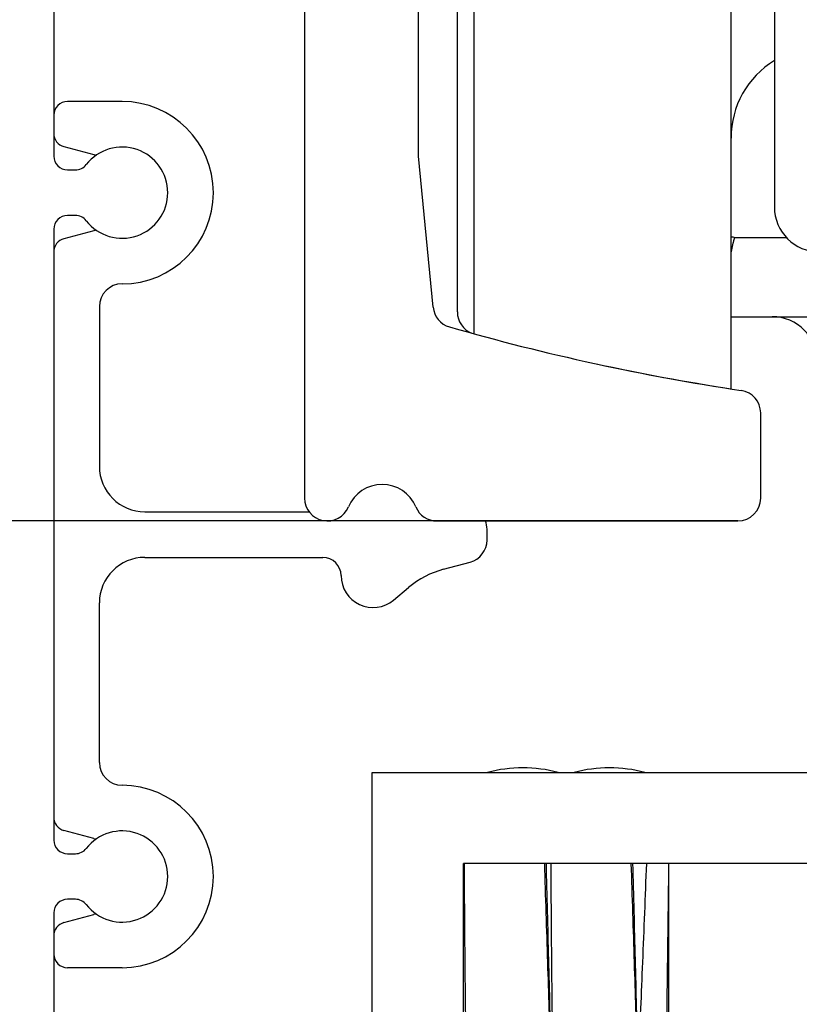
# Model space of a CAD drawing. Units: inches. Extents: x 16657 to 17067, y 10156 to 10445.
# Drawn here: x 16847 to 16864, y 10344 to 10366 of the extents above; entities that cross this region are included whole.
import ezdxf

# ---------------------------------------------------------------- set-up
doc = ezdxf.new("R2010")
doc.units = ezdxf.units.IN
doc.layers.add('1', color=7, linetype='Continuous')
doc.styles.add('CONVERTER_11', font='txt.shx', dxfattribs={"width": 0.9})
doc.dimstyles.new('ME10_DIM_23', dxfattribs={"dimtxt": 3.5, "dimasz": 3.5, "dimexe": 2, "dimexo": 0, "dimgap": 2, "dimtad": 1, "dimdsep": 46, "dimtxsty": 'CONVERTER_11', "dimsah": 1, "dimcen": 0.09, "dimclrd": 3, "dimclre": 3, "dimclrt": 4, "dimadec": 0, "dimazin": 0, "dimtol": 1, "dimtp": 5, "dimtm": 5, "dimtfac": 0.6, "dimtdec": 0, "dimtix": 1, "dimtmove": 0, "dimatfit": 3, "dimfxl": 1, "dimtolj": 1, "dimtzin": 0, "dimarcsym": 0})
doc.dimstyles.new('ME10_DIM_24', dxfattribs={"dimtxt": 3.5, "dimasz": 3.5, "dimexe": 2, "dimexo": 0, "dimgap": 2, "dimtad": 1, "dimdsep": 46, "dimtxsty": 'CONVERTER_11', "dimsah": 1, "dimcen": 0.09, "dimclrd": 3, "dimclre": 3, "dimclrt": 4, "dimadec": 0, "dimazin": 0, "dimtfac": 1, "dimtdec": 4, "dimtix": 1, "dimtmove": 0, "dimatfit": 3, "dimfxl": 1, "dimtolj": 1, "dimtzin": 0, "dimarcsym": 0})

# ---------------------------------------------------------------- blocks, each defined once
blk = doc.blocks.new('10421-6-0875_Clipsblende-100-Clip_6__4', base_point=(16847.725, 10344.734))
at = {"color": 1, "linetype": 'Continuous'}
for p, q in [((16849.225, 10363.734), (16848.025, 10363.734)), ((16847.725, 10363.434), (16847.725, 10363.034)), ((16847.947, 10362.745), (16848.602, 10362.569)), ((16848.602, 10360.899), (16847.947, 10360.724)), ((16847.725, 10360.434), (16847.725, 10348.034)), ((16848.725, 10359.234), (16848.725, 10355.734)), ((16849.725, 10354.734), (16853.325, 10354.734)), ((16857.225, 10354.113), (16857.225, 10354.355)), ((16849.725, 10353.734), (16853.625, 10353.734)), ((16856.272, 10353.474), (16856.854, 10353.63)), ((16855.175, 10352.798), (16855.504, 10353.074)), ((16848.725, 10349.234), (16848.725, 10352.734)), ((16848.602, 10347.569), (16847.947, 10347.745)), ((16847.947, 10345.724), (16848.602, 10345.899)), ((16847.725, 10345.434), (16847.725, 10345.034)), ((16849.225, 10344.734), (16848.025, 10344.734))]:
    blk.add_line(p, q, dxfattribs=at)
for centre, radius, start, end in [((16848.025, 10363.434), 0.3, 90, 180), ((16849.225, 10361.734), 2, 270, 90), ((16848.025, 10363.034), 0.3, 180, 255), ((16848.679, 10362.859), 0.3, 255, 266.3193), ((16848.679, 10360.609), 0.3, 93.6807, 105), ((16848.025, 10360.434), 0.3, 105, 180), ((16849.225, 10359.234), 0.5, 90, 180), ((16849.725, 10355.734), 1, 180, 270), ((16856.725, 10354.355), 0.5, 0, 20.9623), ((16856.725, 10354.113), 0.5, 285, 0), ((16849.725, 10352.734), 1, 90, 180), ((16853.625, 10353.334), 0.4, 0, 90), ((16856.79, 10351.542), 2, 105, 130), ((16854.725, 10353.334), 0.7, 180, 310), ((16849.225, 10349.234), 0.5, 180, 270), ((16849.225, 10346.734), 2, 270, 90), ((16848.025, 10348.034), 0.3, 180, 255), ((16848.679, 10347.859), 0.3, 255, 266.3193), ((16848.679, 10345.609), 0.3, 93.6807, 105), ((16848.025, 10345.434), 0.3, 105, 180), ((16848.025, 10345.034), 0.3, 180, 270)]:
    blk.add_arc(centre, radius, start, end, dxfattribs=at)
blk = doc.blocks.new('10421-3-0744_Passkerbstift_ISO8745-2_5X14_Stahl_1__16', base_point=(16858.621, 10336.017))
at = {"color": 1, "linetype": 'Continuous'}
for p, q in [((16861.16, 10342.817), (16861.21, 10346.817)), ((16858.66, 10342.817), (16859.26, 10342.817)), ((16858.66, 10336.017), (16858.66, 10342.817)), ((16859.26, 10342.817), (16860.523, 10342.817)), ((16860.523, 10342.817), (16860.525, 10342.817)), ((16860.525, 10342.817), (16860.546, 10342.817)), ((16860.546, 10342.817), (16861.16, 10342.817)), ((16861.16, 10336.017), (16861.16, 10342.817))]:
    blk.add_line(p, q, dxfattribs=at)
for start, end in [(90, 104.6496), (75.3504, 90)]:
    blk.add_arc((16859.91, 10346.041), 3.076, start, end, dxfattribs=at)
for points, knots in [([(16858.621, 10347.017), (16858.626, 10346.296), (16858.636, 10344.896), (16858.652, 10343.496), (16858.66, 10342.817)], [0, 0, 0, 0, 2.163328, 4.200181, 4.200181, 4.200181, 4.200181]), ([(16860.523, 10342.817), (16860.501, 10343.496), (16860.456, 10344.896), (16860.412, 10346.296), (16860.389, 10347.017)], [0, 0, 0, 0, 2.037781, 4.202129, 4.202129, 4.202129, 4.202129]), ([(16860.719, 10347.017), (16860.691, 10346.296), (16860.636, 10344.896), (16860.576, 10343.496), (16860.546, 10342.817)], [0, 0, 0, 0, 2.164957, 4.203538, 4.203538, 4.203538, 4.203538])]:
    blk.add_open_spline(points, degree=3, knots=knots, dxfattribs=at)
blk.add_open_spline([(16860.418, 10347.017), (16860.436, 10346.317), (16860.471, 10344.917), (16860.507, 10343.517), (16860.525, 10342.817)], degree=3, dxfattribs=at)
blk = doc.blocks.new('10421-2-0491_U-Profil_fuer_Riemenschloss__17', base_point=(16854.71, 10334.017))
at = {"color": 1, "linetype": 'Continuous'}
for p, q in [((16854.71, 10334.017), (16854.71, 10349.017)), ((16854.71, 10349.017), (16864.71, 10349.017)), ((16864.71, 10349.017), (16864.71, 10347.017)), ((16856.71, 10336.017), (16856.71, 10347.017)), ((16861.21, 10347.017), (16856.71, 10347.017)), ((16864.71, 10347.017), (16861.21, 10347.017)), ((16861.21, 10336.017), (16856.71, 10336.017)), ((16863.1, 10336.017), (16861.21, 10336.017)), ((16862.73, 10334.017), (16854.71, 10334.017))]:
    blk.add_line(p, q, dxfattribs=at)
blk = doc.blocks.new('10421-2-0502_Abdeckung_fuer_Riemenschloss__18', base_point=(16861.21, 10336.017))
at = {"color": 1, "linetype": 'Continuous'}
for p, q in [((16861.21, 10336.017), (16861.21, 10347.017)), ((16864.71, 10347.017), (16861.21, 10347.017)), ((16864.71, 10347.017), (16866.225, 10347.017)), ((16863.1, 10336.017), (16861.21, 10336.017))]:
    blk.add_line(p, q, dxfattribs=at)
blk = doc.blocks.new('Riemenschloss_Perlan_AUT_DUOSYNC__19', base_point=(16854.71, 10334.017))
for name, p in [('10421-2-0491_U-Profil_fuer_Riemenschloss__17', (16854.71, 10334.017)), ('10421-2-0502_Abdeckung_fuer_Riemenschloss__18', (16861.21, 10336.017))]:
    blk.add_blockref(name, p)
blk = doc.blocks.new('10421-3-0744_Passkerbstift_ISO_8745_-_2_5_x_14_St_2__20', base_point=(16856.721, 10336.017))
at = {"color": 1, "linetype": 'Continuous'}
for p, q in [((16856.76, 10342.817), (16858.623, 10342.817)), ((16856.76, 10336.017), (16856.76, 10342.817)), ((16858.623, 10342.817), (16858.625, 10342.817)), ((16858.625, 10342.817), (16858.646, 10342.817)), ((16858.646, 10342.817), (16858.66, 10342.817)), ((16858.66, 10342.817), (16859.26, 10342.817))]:
    blk.add_line(p, q, dxfattribs=at)
for start, end in [(90, 104.6496), (75.3504, 90)]:
    blk.add_arc((16858.01, 10346.041), 3.076, start, end, dxfattribs=at)
for points, knots in [([(16856.721, 10347.017), (16856.726, 10346.296), (16856.736, 10344.896), (16856.752, 10343.496), (16856.76, 10342.817)], [0, 0, 0, 0, 2.163328, 4.200181, 4.200181, 4.200181, 4.200181]), ([(16858.623, 10342.817), (16858.601, 10343.496), (16858.556, 10344.896), (16858.512, 10346.296), (16858.489, 10347.017)], [0, 0, 0, 0, 2.037781, 4.202129, 4.202129, 4.202129, 4.202129]), ([(16858.657, 10343.055), (16858.655, 10343.015), (16858.652, 10342.936), (16858.648, 10342.857), (16858.646, 10342.817)], [0, 0, 0, 0, 0.1193186, 0.2381671, 0.2381671, 0.2381671, 0.2381671])]:
    blk.add_open_spline(points, degree=3, knots=knots, dxfattribs=at)
blk.add_open_spline([(16858.518, 10347.017), (16858.536, 10346.317), (16858.571, 10344.917), (16858.607, 10343.517), (16858.625, 10342.817)], degree=3, dxfattribs=at)
blk = doc.blocks.new('Set_Riemenschloss_Perlan_Holzflg_1__22', base_point=(16854.71, 10320.534))
for name, p in [('10421-3-0744_Passkerbstift_ISO_8745_-_2_5_x_14_St_2__20', (16856.721, 10336.017)), ('10421-3-0744_Passkerbstift_ISO8745-2_5X14_Stahl_1__16', (16858.621, 10336.017)), ('Riemenschloss_Perlan_AUT_DUOSYNC__19', (16854.71, 10334.017))]:
    blk.add_blockref(name, p)
blk = doc.blocks.new('10421-EP-70_12_Laufrohr-einfluegelig__30', base_point=(16853.225, 10354.534))
at = {"color": 1, "linetype": 'Continuous'}
for p, q in [((16855.725, 10362.534), (16855.725, 10386.405)), ((16853.225, 10368.834), (16853.225, 10355.034)), ((16856.042, 10359.223), (16855.725, 10362.534)), ((16863.225, 10355.034), (16863.225, 10356.902)), ((16856.125, 10354.534), (16862.725, 10354.534))]:
    blk.add_line(p, q, dxfattribs=at)
for centre, radius, start, end in [((16856.54, 10359.271), 0.5, 185.4797, 253.9511), ((16870.225, 10406.842), 50, 253.9511, 261.4591), ((16862.725, 10356.902), 0.5, 0, 81.4591), ((16854.925, 10354.534), 0.8, 22.6199, 157.3801), ((16853.725, 10355.034), 0.5, 180, 337.3801), ((16862.725, 10355.034), 0.5, 270, 0), ((16856.125, 10355.034), 0.5, 202.6199, 270)]:
    blk.add_arc(centre, radius, start, end, dxfattribs=at)
blk = doc.blocks.new('10421-6-0872_Laufrolle-Perlan-EZD_2__31', base_point=(16856.575, 10357.433))
at = {"color": 124, "linetype": 'Continuous'}
blk.add_line((16856.942, 10358.638), (16856.942, 10386.232), dxfattribs=at)
at = {"color": 1, "linetype": 'Continuous'}
for p, q in [((16862.575, 10362.933), (16862.575, 10381.933)), ((16856.575, 10359.117), (16856.575, 10368.314)), ((16862.575, 10359.013), (16862.575, 10362.933)), ((16862.575, 10357.433), (16862.575, 10359.013))]:
    blk.add_line(p, q, dxfattribs=at)
for centre, radius, start, end in [((16857.075, 10359.117), 0.5, 180, 248.4696), ((16870.175, 10406.852), 50, 257.8207, 261.2572)]:
    blk.add_arc(centre, radius, start, end, dxfattribs=at)
blk = doc.blocks.new('10421-6-0872_Laufrolle-Perlan-EZD_1_1__32', base_point=(16856.575, 10357.433))
at = {"color": 124, "linetype": 'Continuous'}
blk.add_line((16856.942, 10358.638), (16856.942, 10386.232), dxfattribs=at)
at = {"color": 1, "linetype": 'Continuous'}
for p, q in [((16862.575, 10362.933), (16862.575, 10381.933)), ((16856.575, 10359.117), (16856.575, 10368.314)), ((16862.575, 10359.013), (16862.575, 10362.933)), ((16862.575, 10357.433), (16862.575, 10359.013))]:
    blk.add_line(p, q, dxfattribs=at)
for centre, radius, start, end in [((16857.075, 10359.117), 0.5, 180, 248.4696), ((16870.175, 10406.852), 50, 257.8207, 261.2572)]:
    blk.add_arc(centre, radius, start, end, dxfattribs=at)
blk = doc.blocks.new('10421-6-0870_Aufhaengerplatte-Rollenwagen-Perlan-140__37', base_point=(16862.575, 10354.433))
at = {"color": 124, "linetype": 'Continuous'}
blk.add_line((16862.656, 10360.753), (16863.787, 10360.753), dxfattribs=at)
at = {"color": 1, "linetype": 'Continuous'}
for p, q in [((16862.575, 10359.013), (16863.475, 10359.013)), ((16863.475, 10359.013), (16864.357, 10359.013))]:
    blk.add_line(p, q, dxfattribs=at)
blk.add_arc((16863.475, 10358.013), 1, 0, 90, dxfattribs=at)
at = {"color": 124, "linetype": 'Continuous'}
blk.add_open_spline([(16862.575, 10360.773), (16862.588, 10360.77), (16862.615, 10360.763), (16862.643, 10360.756), (16862.656, 10360.753)], degree=3, knots=[0, 0, 0, 0, 0.04210566, 0.0842059, 0.0842059, 0.0842059, 0.0842059], dxfattribs=at)
at = {"color": 1, "linetype": 'Continuous'}
blk.add_open_spline([(16862.575, 10360.396), (16862.576, 10360.404), (16862.579, 10360.42), (16862.583, 10360.442), (16862.587, 10360.462), (16862.592, 10360.486), (16862.598, 10360.515), (16862.606, 10360.549), (16862.614, 10360.586), (16862.621, 10360.617), (16862.628, 10360.645), (16862.634, 10360.668), (16862.638, 10360.687), (16862.642, 10360.701), (16862.645, 10360.712), (16862.648, 10360.723), (16862.651, 10360.732), (16862.652, 10360.738), (16862.654, 10360.743), (16862.654, 10360.745), (16862.655, 10360.747), (16862.655, 10360.748), (16862.656, 10360.75), (16862.656, 10360.751), (16862.656, 10360.752), (16862.656, 10360.753)], degree=3, knots=[0, 0, 0, 0, 0.0245717, 0.0472391, 0.0679623, 0.0867011, 0.1199767, 0.1555182, 0.1929103, 0.231739, 0.2537987, 0.2776582, 0.302973, 0.3121019, 0.3233923, 0.3363509, 0.3452214, 0.3520367, 0.3558715, 0.3582854, 0.3595156, 0.3614007, 0.3626926, 0.3643802, 0.3658444, 0.3658444, 0.3658444, 0.3658444], dxfattribs=at)
blk = doc.blocks.new('10421-1-0102_Doppelrollenwagen-kpl-Perlan-140_1__38', base_point=(16856.575, 10354.433))
for name, p in [('10421-6-0872_Laufrolle-Perlan-EZD_2__31', (16856.575, 10357.433)), ('10421-6-0872_Laufrolle-Perlan-EZD_1_1__32', (16856.575, 10357.433)), ('10421-6-0870_Aufhaengerplatte-Rollenwagen-Perlan-140__37', (16862.575, 10354.433))]:
    blk.add_blockref(name, p)
blk = doc.blocks.new('10421-6-0872_Laufrolle-Perlan-EZD_1_1__40', base_point=(16856.575, 10357.433))
at = {"color": 124, "linetype": 'Continuous'}
blk.add_line((16856.942, 10358.638), (16856.942, 10386.232), dxfattribs=at)
at = {"color": 1, "linetype": 'Continuous'}
for p, q in [((16862.575, 10362.933), (16862.575, 10381.933)), ((16856.575, 10359.117), (16856.575, 10368.314)), ((16862.575, 10359.013), (16862.575, 10362.933)), ((16862.575, 10357.433), (16862.575, 10359.013))]:
    blk.add_line(p, q, dxfattribs=at)
for centre, radius, start, end in [((16857.075, 10359.117), 0.5, 180, 248.4696), ((16870.175, 10406.852), 50, 257.8207, 261.2572)]:
    blk.add_arc(centre, radius, start, end, dxfattribs=at)
blk = doc.blocks.new('10421-6-0872_Laufrolle-Perlan-EZD_2__41', base_point=(16856.575, 10357.433))
at = {"color": 124, "linetype": 'Continuous'}
blk.add_line((16856.942, 10358.638), (16856.942, 10386.232), dxfattribs=at)
at = {"color": 1, "linetype": 'Continuous'}
for p, q in [((16862.575, 10362.933), (16862.575, 10381.933)), ((16856.575, 10359.117), (16856.575, 10368.314)), ((16862.575, 10359.013), (16862.575, 10362.933)), ((16862.575, 10357.433), (16862.575, 10359.013))]:
    blk.add_line(p, q, dxfattribs=at)
for centre, radius, start, end in [((16864.575, 10362.933), 2, 121.6682, 180), ((16857.075, 10359.117), 0.5, 180, 248.4696), ((16870.175, 10406.852), 50, 257.8207, 261.2572)]:
    blk.add_arc(centre, radius, start, end, dxfattribs=at)
blk = doc.blocks.new('10421-6-0870_Aufhaengerplatte-Rollenwagen-Perlan-140__46', base_point=(16862.575, 10354.433))
at = {"color": 1, "linetype": 'Continuous'}
for p, q in [((16863.525, 10369.469), (16863.525, 10361.423)), ((16862.575, 10359.013), (16863.475, 10359.013)), ((16863.475, 10359.013), (16864.357, 10359.013))]:
    blk.add_line(p, q, dxfattribs=at)
at = {"color": 124, "linetype": 'Continuous'}
blk.add_line((16862.656, 10360.753), (16863.787, 10360.753), dxfattribs=at)
at = {"color": 1, "linetype": 'Continuous'}
for centre, radius, start, end in [((16864.515, 10361.423), 0.99, 180, 270), ((16863.475, 10358.013), 1, 0, 90)]:
    blk.add_arc(centre, radius, start, end, dxfattribs=at)
at = {"color": 124, "linetype": 'Continuous'}
blk.add_open_spline([(16862.575, 10360.773), (16862.588, 10360.77), (16862.615, 10360.763), (16862.643, 10360.756), (16862.656, 10360.753)], degree=3, knots=[0, 0, 0, 0, 0.04210566, 0.0842059, 0.0842059, 0.0842059, 0.0842059], dxfattribs=at)
at = {"color": 1, "linetype": 'Continuous'}
blk.add_open_spline([(16862.575, 10360.396), (16862.576, 10360.404), (16862.579, 10360.42), (16862.583, 10360.442), (16862.587, 10360.462), (16862.592, 10360.486), (16862.598, 10360.515), (16862.606, 10360.549), (16862.614, 10360.586), (16862.621, 10360.617), (16862.628, 10360.645), (16862.634, 10360.668), (16862.638, 10360.687), (16862.642, 10360.701), (16862.645, 10360.712), (16862.648, 10360.723), (16862.651, 10360.732), (16862.652, 10360.738), (16862.654, 10360.743), (16862.654, 10360.745), (16862.655, 10360.747), (16862.655, 10360.748), (16862.656, 10360.75), (16862.656, 10360.751), (16862.656, 10360.752), (16862.656, 10360.753)], degree=3, knots=[0, 0, 0, 0, 0.0245717, 0.0472391, 0.0679623, 0.0867011, 0.1199767, 0.1555182, 0.1929103, 0.231739, 0.2537987, 0.2776582, 0.302973, 0.3121019, 0.3233923, 0.3363509, 0.3452214, 0.3520367, 0.3558715, 0.3582854, 0.3595156, 0.3614007, 0.3626926, 0.3643802, 0.3658444, 0.3658444, 0.3658444, 0.3658444], dxfattribs=at)
blk = doc.blocks.new('10421-1-0102_Doppelrollenwagen-kpl-Perlan-140__47', base_point=(16856.275, 10354.433))
for name, p in [('10421-6-0872_Laufrolle-Perlan-EZD_1_1__40', (16856.575, 10357.433)), ('10421-6-0872_Laufrolle-Perlan-EZD_2__41', (16856.575, 10357.433)), ('10421-6-0870_Aufhaengerplatte-Rollenwagen-Perlan-140__46', (16862.575, 10354.433))]:
    blk.add_blockref(name, p)
blk = doc.blocks.new('10421-EP-70_15_Clipsblende-100-einfluegelig_1__48', base_point=(16845.725, 10294.534))
at = {"color": 1, "linetype": 'Continuous'}
for p, q in [((16847.725, 10367.534), (16847.725, 10363.434)), ((16847.725, 10363.434), (16847.725, 10363.034)), ((16847.725, 10363.034), (16847.725, 10362.534)), ((16848.025, 10362.234), (16848.2, 10362.234)), ((16848.2, 10361.234), (16848.025, 10361.234)), ((16847.725, 10360.934), (16847.725, 10360.434)), ((16847.725, 10360.434), (16847.725, 10348.034)), ((16847.725, 10348.034), (16847.725, 10347.534)), ((16848.025, 10347.234), (16848.2, 10347.234)), ((16848.2, 10346.234), (16848.025, 10346.234)), ((16847.725, 10345.934), (16847.725, 10345.434)), ((16847.725, 10345.434), (16847.725, 10345.034)), ((16847.725, 10345.034), (16847.725, 10313.953))]:
    blk.add_line(p, q, dxfattribs=at)
for centre, radius, start, end in [((16849.225, 10361.734), 1, 217.9799, 142.0201), ((16848.025, 10362.534), 0.3, 180, 270), ((16848.2, 10362.534), 0.3, 270, 322.0201), ((16848.025, 10360.934), 0.3, 90, 180), ((16848.2, 10360.934), 0.3, 37.9799, 90), ((16849.225, 10346.734), 1, 217.9799, 142.0201), ((16848.025, 10347.534), 0.3, 180, 270), ((16848.2, 10347.534), 0.3, 270, 322.0201), ((16848.025, 10345.934), 0.3, 90, 180), ((16848.2, 10345.934), 0.3, 37.9799, 90)]:
    blk.add_arc(centre, radius, start, end, dxfattribs=at)
blk = doc.blocks.new('10421-EP-82-Perlan-Duosync-Standard__53', base_point=(16828.938, 10220.761))
for name, p in [('10421-EP-70_12_Laufrohr-einfluegelig__30', (16853.225, 10354.534)), ('10421-EP-70_15_Clipsblende-100-einfluegelig_1__48', (16845.725, 10294.534)), ('10421-1-0102_Doppelrollenwagen-kpl-Perlan-140__47', (16856.275, 10354.433)), ('10421-1-0102_Doppelrollenwagen-kpl-Perlan-140_1__38', (16856.575, 10354.433)), ('10421-6-0875_Clipsblende-100-Clip_6__4', (16847.725, 10344.734)), ('Set_Riemenschloss_Perlan_Holzflg_1__22', (16854.71, 10320.534))]:
    blk.add_blockref(name, p)
blk = doc.blocks.new('*D147')
at = {"layer": '1', "color": 3, "linetype": 'Continuous'}
for p, q in [((16862.725, 10354.534), (16832.005, 10354.534)), ((16834.005, 10320.534), (16834.005, 10354.534)), ((16859.225, 10320.534), (16832.005, 10320.534))]:
    blk.add_line(p, q, dxfattribs=at)
at = {"layer": '1', "color": 3}
for points in [[(16834.466, 10351.034), (16833.544, 10351.034), (16834.005, 10354.534)], [(16833.544, 10324.034), (16834.466, 10324.034), (16834.005, 10320.534)]]:
    blk.add_solid(points, dxfattribs=at)
at = {"layer": '1', "color": 4, "insert": (16832.005, 10334.669), "char_height": 3.5, "attachment_point": 7, "rotation": 90, "line_spacing_factor": 0.60024, "style": 'CONVERTER_11'}
blk.add_mtext('\\C4;\\C4;\\C4;34\\C3;\\H2.1;{\\Fgdt;`}5', dxfattribs=at)
blk = doc.blocks.new('*D148')
at = {"layer": '1', "color": 3, "linetype": 'Continuous'}
for p, q in [((16858.725, 10394.534), (16832.005, 10394.534)), ((16834.005, 10354.534), (16834.005, 10394.534)), ((16856.125, 10354.534), (16832.005, 10354.534))]:
    blk.add_line(p, q, dxfattribs=at)
at = {"layer": '1', "color": 3}
for points in [[(16834.466, 10391.034), (16833.544, 10391.034), (16834.005, 10394.534)], [(16833.544, 10358.034), (16834.466, 10358.034), (16834.005, 10354.534)]]:
    blk.add_solid(points, dxfattribs=at)
at = {"layer": '1', "color": 4, "insert": (16832.005, 10371.395), "char_height": 3.5, "attachment_point": 7, "rotation": 90, "line_spacing_factor": 0.60024, "style": 'CONVERTER_11'}
blk.add_mtext('40', dxfattribs=at)
blk = doc.blocks.new('_04_01', base_point=(16930.679, 11380.361))
blk.add_blockref('10421-EP-82-Perlan-Duosync-Standard__53', (16828.938, 10220.761))
at = {"layer": '1'}
dim = blk.add_linear_dim(base=(16834.005, 10354.534), p1=(16858.725, 10394.534), p2=(16856.125, 10354.534), angle=90, dimstyle='ME10_DIM_24', dxfattribs=at)
dim.commit()
dim.dimension.update_dxf_attribs({"geometry": '*D148', "text_midpoint": (16830.255, 10374.02), "text_rotation": 90})
dim = blk.add_linear_dim(base=(16834.005, 10320.534), p1=(16862.725, 10354.534), p2=(16859.225, 10320.534), angle=90, dimstyle='ME10_DIM_23', override={"dimpost": '<>'}, dxfattribs=at)
dim.commit()
dim.dimension.update_dxf_attribs({"geometry": '*D147', "text_midpoint": (16830.255, 10339.534), "text_rotation": 90})

msp = doc.modelspace()

# ---------------------------------------------------------------- block references
msp.add_blockref('_04_01', (16930.679, 11380.361))

doc.saveas('drawing.dxf')
